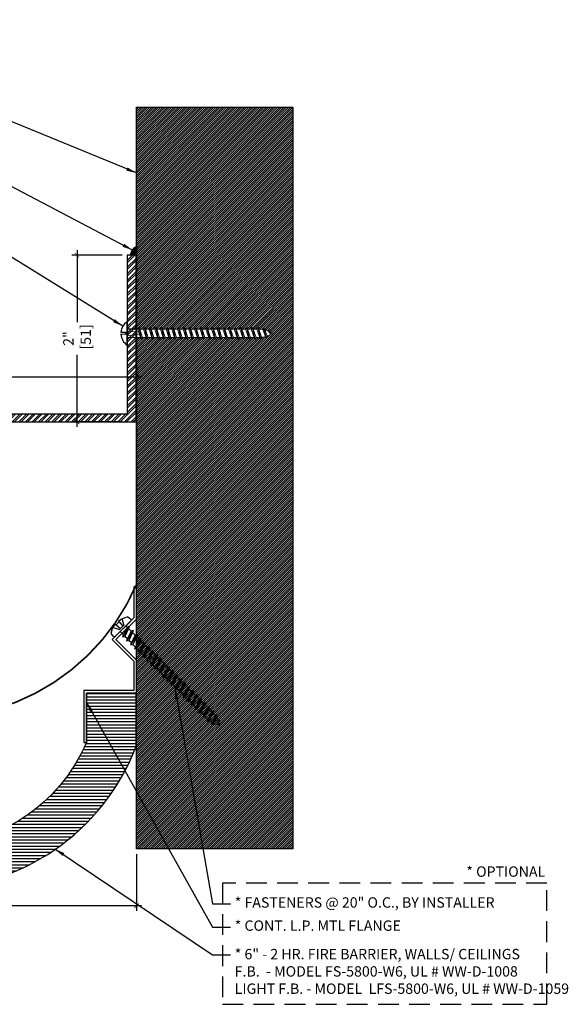
# Model space of a CAD drawing. Units: inches. Extents: x 3.4 to 19.2, y -0.9 to 12.1.
# Drawn here: x 12.6 to 19.2, y -0.9 to 10.9 of the extents above; entities that cross this region are included whole.
import ezdxf

# ---------------------------------------------------------------- set-up
doc = ezdxf.new("R2010")
doc.units = ezdxf.units.IN
doc.header["$MEASUREMENT"] = 0
doc.linetypes.add('DASHED2', pattern=[0.375, 0.25, -0.125])
for name, color, linetype in [('PW- Mtl. Flange', 1, 'Continuous'), ('PW-Extruded Alum_Extrution', 3, 'Continuous'), ('PW-Fire Barrier', 1, 'Continuous'), ('PW-Hatch', 8, 'Continuous'), ('PW-Screws', 9, 'Continuous'), ('PW-Text & Arrows', 2, 'Continuous'), ('PW-Vapor Barrier', 4, 'Continuous')]:
    doc.layers.add(name, color=color, linetype=linetype)
doc.styles.get("Standard").update_dxf_attribs({"font": 'ARIALN.TTF', "height": 0.125})
doc.dimstyles.new('PW Dims', dxfattribs={"dimtxt": 0.03125, "dimasz": 0.055, "dimexe": 0.0625, "dimexo": 0.0625, "dimgap": 0.0625, "dimtad": 0, "dimdec": 5, "dimzin": 3, "dimdsep": 46, "dimlunit": 4, "dimtxsty": 'Standard', "dimblk": 'ARCHTICK', "dimcen": 0.09, "dimdle": 0.0625, "dimclrd": 8, "dimclre": 8, "dimclrt": 2, "dimadec": 0, "dimazin": 0, "dimtfac": 1, "dimtdec": 5, "dimtofl": 0, "dimtmove": 0, "dimatfit": 3, "dimfxl": 1, "dimtolj": 1, "dimtzin": 0, "dimarcsym": 0})
doc.dimstyles.get("Standard").update_dxf_attribs({"dimtxt": 0.18, "dimasz": 0.18, "dimexe": 0.18, "dimexo": 0.0625, "dimgap": 0.09, "dimtad": 0, "dimtih": 1, "dimtoh": 1, "dimdec": 4, "dimzin": 0, "dimdsep": 46, "dimtxsty": 'Standard', "dimcen": 0.09, "dimadec": 0, "dimazin": 0, "dimtfac": 1, "dimtdec": 4, "dimtofl": 0, "dimtmove": 0, "dimatfit": 3, "dimfxl": 1, "dimtolj": 1, "dimtzin": 0, "dimarcsym": 0})

# ---------------------------------------------------------------- blocks, each defined once
blk = doc.blocks.new('_ArchTick')
at = {"color": 0, "linetype": 'ByBlock', "const_width": 0.15}
blk.add_lwpolyline([(-0.5, -0.5), (0.5, 0.5)], dxfattribs=at)
blk = doc.blocks.new('*D6')
at = {"color": 8, "lineweight": -2}
for p, q in [((8.982, 0.885), (8.982, 0.199)), ((13.982, 0.885), (13.982, 0.199)), ((8.919, 0.262), (11.166, 0.262)), ((14.044, 0.262), (11.798, 0.262))]:
    blk.add_line(p, q, dxfattribs=at)
at = {"layer": 'Defpoints', "color": 0}
for p in [(8.982, 0.948), (13.982, 0.948), (13.982, 0.262)]:
    blk.add_point(p, dxfattribs=at)
at = {"color": 8, "lineweight": -2, "xscale": 0.05499999999999999, "yscale": 0.05499999999999999, "zscale": 0.05499999999999999, "rotation": 180}
blk.add_blockref('_ArchTick', (8.982, 0.262), dxfattribs=at)
at = {"color": 8, "lineweight": -2, "xscale": 0.05499999999999999, "yscale": 0.05499999999999999, "zscale": 0.05499999999999999}
blk.add_blockref('_ArchTick', (13.982, 0.262), dxfattribs=at)
at = {"color": 2, "insert": (11.482, 0.262), "char_height": 0.125, "attachment_point": 5}
blk.add_mtext('\\A1;5" VOID', dxfattribs=at)
blk = doc.blocks.new('wood screw #3')
for points in [[(80.858, 15.18), (80.754, 15.18), (80.754, 15.272, 0.232776), (80.678, 15.142, 0.232776)], [(80.678, 15.117, 0.23264), (80.754, 14.988), (80.754, 15.081), (80.858, 15.081)]]:
    blk.add_lwpolyline(points, format="xyb")
blk.add_lwpolyline([(80.678, 15.142), (80.734, 15.142), (80.734, 15.117), (80.678, 15.117)])
at = {"layer": 'PW-Screws', "lineweight": 9}
for p, q in [((80.892, 15.201), (80.88, 15.18)), ((80.892, 15.201), (80.904, 15.18)), ((80.927, 15.06), (80.892, 15.201)), ((80.96, 15.202), (80.948, 15.18)), ((80.96, 15.202), (80.972, 15.181)), ((80.995, 15.061), (80.96, 15.202)), ((81.028, 15.202), (81.017, 15.181)), ((81.028, 15.202), (81.04, 15.181)), ((81.064, 15.061), (81.028, 15.202)), ((81.097, 15.203), (81.085, 15.181)), ((81.097, 15.203), (81.109, 15.182)), ((81.132, 15.062), (81.097, 15.203)), ((81.165, 15.203), (81.154, 15.182)), ((81.2, 15.062), (81.165, 15.203)), ((81.165, 15.203), (81.177, 15.182)), ((81.234, 15.204), (81.222, 15.182)), ((81.234, 15.204), (81.246, 15.183)), ((81.269, 15.063), (81.234, 15.204)), ((81.302, 15.204), (81.29, 15.183)), ((81.302, 15.204), (81.314, 15.183)), ((81.337, 15.063), (81.302, 15.204)), ((81.37, 15.205), (81.359, 15.183)), ((81.37, 15.205), (81.382, 15.183)), ((81.406, 15.064), (81.37, 15.205)), ((81.439, 15.205), (81.427, 15.184)), ((81.439, 15.205), (81.451, 15.184)), ((81.474, 15.064), (81.439, 15.205)), ((81.507, 15.206), (81.496, 15.184)), ((81.507, 15.206), (81.519, 15.184)), ((81.542, 15.065), (81.507, 15.206)), ((81.576, 15.206), (81.564, 15.185)), ((81.576, 15.206), (81.588, 15.185)), ((81.611, 15.065), (81.576, 15.206)), ((81.644, 15.207), (81.632, 15.185)), ((81.644, 15.207), (81.656, 15.185)), ((81.679, 15.066), (81.644, 15.207)), ((81.712, 15.207), (81.701, 15.186)), ((81.712, 15.207), (81.724, 15.186)), ((81.748, 15.066), (81.712, 15.207)), ((81.781, 15.208), (81.769, 15.186)), ((81.781, 15.208), (81.793, 15.186)), ((81.816, 15.067), (81.781, 15.208)), ((81.849, 15.208), (81.838, 15.187)), ((81.849, 15.208), (81.861, 15.187)), ((81.884, 15.067), (81.849, 15.208)), ((81.918, 15.209), (81.906, 15.187)), ((81.918, 15.209), (81.93, 15.187)), ((81.953, 15.068), (81.918, 15.209)), ((81.986, 15.209), (81.974, 15.188)), ((81.986, 15.209), (81.998, 15.188)), ((82.021, 15.068), (81.986, 15.209)), ((82.043, 15.188), (81.998, 15.188)), ((82.054, 15.209), (82.043, 15.188)), ((82.043, 15.188), (82.078, 15.09)), ((82.054, 15.209), (82.066, 15.188)), ((82.09, 15.069), (82.054, 15.209)), ((82.111, 15.189), (82.066, 15.188)), ((82.066, 15.188), (82.101, 15.09)), ((82.123, 15.21), (82.111, 15.189)), ((82.111, 15.189), (82.146, 15.09)), ((82.123, 15.21), (82.135, 15.189)), ((82.158, 15.069), (82.123, 15.21)), ((82.18, 15.189), (82.135, 15.189)), ((82.135, 15.189), (82.17, 15.09)), ((82.191, 15.21), (82.18, 15.189)), ((82.18, 15.189), (82.214, 15.091)), ((82.191, 15.21), (82.203, 15.189)), ((82.226, 15.069), (82.191, 15.21)), ((82.248, 15.189), (82.203, 15.189)), ((82.203, 15.189), (82.238, 15.091)), ((82.26, 15.211), (82.248, 15.189)), ((82.248, 15.189), (82.283, 15.091)), ((82.26, 15.211), (82.272, 15.19)), ((82.295, 15.07), (82.26, 15.211)), ((82.272, 15.19), (82.306, 15.091)), ((82.272, 15.19), (82.316, 15.19)), ((82.328, 15.211), (82.316, 15.19)), ((82.316, 15.19), (82.351, 15.092)), ((82.328, 15.211), (82.34, 15.19)), ((82.363, 15.07), (82.328, 15.211)), ((82.34, 15.19), (82.344, 15.19)), ((82.34, 15.19), (82.374, 15.094)), ((82.396, 15.206), (82.386, 15.187)), ((82.396, 15.206), (82.411, 15.182)), ((82.431, 15.085), (82.396, 15.206)), ((80.753, 15.156), (80.766, 15.155)), ((80.754, 15.104), (80.767, 15.105)), ((80.766, 15.155), (80.892, 15.145)), ((80.767, 15.105), (80.766, 15.155)), ((80.767, 15.105), (80.902, 15.118)), ((80.88, 15.18), (80.858, 15.18)), ((80.915, 15.082), (80.858, 15.081)), ((80.88, 15.18), (80.915, 15.082)), ((80.948, 15.18), (80.904, 15.18)), ((80.904, 15.18), (80.938, 15.082)), ((80.927, 15.06), (80.915, 15.082)), ((80.927, 15.06), (80.938, 15.082)), ((80.983, 15.082), (80.938, 15.082)), ((80.948, 15.18), (80.983, 15.082)), ((81.017, 15.181), (80.972, 15.181)), ((80.972, 15.181), (81.007, 15.082)), ((80.995, 15.061), (80.983, 15.082)), ((80.995, 15.061), (81.007, 15.082)), ((81.052, 15.083), (81.007, 15.082)), ((81.017, 15.181), (81.052, 15.083)), ((81.04, 15.181), (81.075, 15.083)), ((81.085, 15.181), (81.04, 15.181)), ((81.064, 15.061), (81.052, 15.083)), ((81.064, 15.061), (81.075, 15.083)), ((81.12, 15.083), (81.075, 15.083)), ((81.085, 15.181), (81.12, 15.083)), ((81.154, 15.182), (81.109, 15.182)), ((81.109, 15.182), (81.144, 15.083)), ((81.132, 15.062), (81.12, 15.083)), ((81.132, 15.062), (81.144, 15.083)), ((81.188, 15.084), (81.144, 15.083)), ((81.154, 15.182), (81.188, 15.084)), ((81.222, 15.182), (81.177, 15.182)), ((81.177, 15.182), (81.212, 15.084)), ((81.2, 15.062), (81.188, 15.084)), ((81.2, 15.062), (81.212, 15.084)), ((81.257, 15.084), (81.212, 15.084)), ((81.222, 15.182), (81.257, 15.084)), ((81.29, 15.183), (81.246, 15.183)), ((81.246, 15.183), (81.28, 15.084)), ((81.269, 15.063), (81.257, 15.084)), ((81.269, 15.063), (81.28, 15.084)), ((81.325, 15.085), (81.28, 15.084)), ((81.29, 15.183), (81.325, 15.085)), ((81.359, 15.183), (81.314, 15.183)), ((81.314, 15.183), (81.349, 15.085)), ((81.337, 15.063), (81.325, 15.085)), ((81.337, 15.063), (81.349, 15.085)), ((81.394, 15.085), (81.349, 15.085)), ((81.359, 15.183), (81.394, 15.085)), ((81.427, 15.184), (81.382, 15.183)), ((81.382, 15.183), (81.417, 15.085)), ((81.406, 15.064), (81.394, 15.085)), ((81.406, 15.064), (81.417, 15.085)), ((81.462, 15.086), (81.417, 15.085)), ((81.427, 15.184), (81.462, 15.086)), ((81.496, 15.184), (81.451, 15.184)), ((81.451, 15.184), (81.486, 15.086)), ((81.474, 15.064), (81.462, 15.086)), ((81.474, 15.064), (81.486, 15.086)), ((81.53, 15.086), (81.486, 15.086)), ((81.496, 15.184), (81.53, 15.086)), ((81.564, 15.185), (81.519, 15.184)), ((81.519, 15.184), (81.554, 15.086)), ((81.542, 15.065), (81.53, 15.086)), ((81.542, 15.065), (81.554, 15.086)), ((81.599, 15.086), (81.554, 15.086)), ((81.564, 15.185), (81.599, 15.086)), ((81.632, 15.185), (81.588, 15.185)), ((81.588, 15.185), (81.622, 15.087)), ((81.611, 15.065), (81.599, 15.086)), ((81.611, 15.065), (81.622, 15.087)), ((81.667, 15.087), (81.622, 15.087)), ((81.632, 15.185), (81.667, 15.087)), ((81.701, 15.186), (81.656, 15.185)), ((81.656, 15.185), (81.691, 15.087)), ((81.679, 15.066), (81.667, 15.087)), ((81.679, 15.066), (81.691, 15.087)), ((81.736, 15.087), (81.691, 15.087)), ((81.701, 15.186), (81.736, 15.087)), ((81.769, 15.186), (81.724, 15.186)), ((81.724, 15.186), (81.759, 15.088)), ((81.748, 15.066), (81.736, 15.087)), ((81.748, 15.066), (81.759, 15.088)), ((81.804, 15.088), (81.759, 15.088)), ((81.769, 15.186), (81.804, 15.088)), ((81.838, 15.187), (81.793, 15.186)), ((81.793, 15.186), (81.828, 15.088)), ((81.816, 15.067), (81.804, 15.088)), ((81.816, 15.067), (81.828, 15.088)), ((81.872, 15.088), (81.828, 15.088)), ((81.838, 15.187), (81.872, 15.088)), ((81.906, 15.187), (81.861, 15.187)), ((81.861, 15.187), (81.896, 15.089)), ((81.884, 15.067), (81.872, 15.088)), ((81.884, 15.067), (81.896, 15.089)), ((81.941, 15.089), (81.896, 15.089)), ((81.906, 15.187), (81.941, 15.089)), ((81.974, 15.188), (81.93, 15.187)), ((81.93, 15.187), (81.964, 15.089)), ((81.953, 15.068), (81.941, 15.089)), ((81.953, 15.068), (81.964, 15.089)), ((82.009, 15.089), (81.964, 15.089)), ((81.974, 15.188), (82.009, 15.089)), ((81.998, 15.188), (82.033, 15.089)), ((82.021, 15.068), (82.009, 15.089)), ((82.021, 15.068), (82.033, 15.089)), ((82.078, 15.09), (82.033, 15.089)), ((82.09, 15.069), (82.078, 15.09)), ((82.09, 15.069), (82.101, 15.09)), ((82.146, 15.09), (82.101, 15.09)), ((82.158, 15.069), (82.146, 15.09)), ((82.158, 15.069), (82.17, 15.09)), ((82.214, 15.091), (82.17, 15.09)), ((82.226, 15.069), (82.214, 15.091)), ((82.226, 15.069), (82.238, 15.091)), ((82.283, 15.091), (82.238, 15.091)), ((82.295, 15.07), (82.283, 15.091)), ((82.295, 15.07), (82.306, 15.091)), ((82.344, 15.092), (82.306, 15.091)), ((82.363, 15.07), (82.351, 15.092)), ((82.363, 15.07), (82.374, 15.094)), ((82.386, 15.187), (82.419, 15.103)), ((82.411, 15.182), (82.439, 15.11)), ((82.431, 15.085), (82.419, 15.103)), ((82.431, 15.085), (82.439, 15.11)), ((82.465, 15.184), (82.456, 15.167)), ((82.456, 15.167), (82.477, 15.139)), ((82.477, 15.139), (82.465, 15.184)), ((82.465, 15.184), (82.477, 15.156)), ((82.477, 15.156), (82.477, 15.139))]:
    blk.add_line(p, q, dxfattribs=at)
at = {"layer": 'PW-Screws'}
blk.add_lwpolyline([(80.754, 14.988), (80.754, 15.272)], dxfattribs=at)
at = {"layer": 'PW-Screws', "lineweight": 9}
for centre, start, end in [((82.345, 14.92), 81.3824, 90.3953), ((82.342, 15.362), 270.3953, 271.8762), ((82.342, 15.362), 276.7762, 286.5286), ((82.345, 14.92), 65.9519, 75.9824), ((82.342, 15.362), 291.0082, 305.5133), ((82.345, 14.92), 55.2773, 60.9279)]:
    blk.add_arc(centre, 0.271, start, end, dxfattribs=at)
blk = doc.blocks.new('*D9')
at = {"color": 8, "lineweight": -2}
for p, q in [((5.477, 5.896), (5.477, 6.695)), ((13.977, 6.156), (13.977, 6.695)), ((5.414, 6.632), (10.345, 6.632)), ((14.039, 6.632), (11.148, 6.632))]:
    blk.add_line(p, q, dxfattribs=at)
at = {"layer": 'Defpoints', "color": 0}
for p in [(5.477, 6.632), (13.977, 6.093), (5.477, 5.833)]:
    blk.add_point(p, dxfattribs=at)
at = {"color": 8, "lineweight": -2, "xscale": 0.05499999999999999, "yscale": 0.05499999999999999, "zscale": 0.05499999999999999, "rotation": 180}
blk.add_blockref('_ArchTick', (5.477, 6.632), dxfattribs=at)
at = {"color": 8, "lineweight": -2, "xscale": 0.05499999999999999, "yscale": 0.05499999999999999, "zscale": 0.05499999999999999}
blk.add_blockref('_ArchTick', (13.977, 6.632), dxfattribs=at)
at = {"color": 2, "insert": (10.746, 6.632), "char_height": 0.125, "attachment_point": 5}
blk.add_mtext('\\A1;\'B\' = 8-1/2"', dxfattribs=at)
blk = doc.blocks.new('*D10')
at = {"color": 8, "lineweight": -2}
for p, q in [((13.808, 8.101), (13.203, 8.101)), ((13.266, 8.163), (13.266, 7.294)), ((13.266, 6.031), (13.266, 6.899)), ((13.808, 6.093), (13.203, 6.093))]:
    blk.add_line(p, q, dxfattribs=at)
at = {"layer": 'Defpoints', "color": 0}
for p in [(13.87, 8.101), (13.266, 6.093), (13.87, 6.093)]:
    blk.add_point(p, dxfattribs=at)
at = {"color": 8, "lineweight": -2, "xscale": 0.05499999999999999, "yscale": 0.05499999999999999, "zscale": 0.05499999999999999}
for p, rotation in [((13.266, 8.101), 90), ((13.266, 6.093), 270)]:
    blk.add_blockref('_ArchTick', p, dxfattribs=dict(at, rotation=rotation))
at = {"color": 2, "insert": (13.266, 7.097), "char_height": 0.125, "attachment_point": 5, "rotation": 90}
blk.add_mtext('\\A1;2"\\P [51]', dxfattribs=at)
blk = doc.blocks.new('machine screw # 2')
at = {"layer": 'PW-Screws'}
for p, q in [((8.096, 6.177), (8.105, 6.163)), ((8.151, 6.208), (8.176, 6.103)), ((8.295, 6.189), (8.248, 6.235)), ((8.003, 6.082), (8.103, 6.041)), ((8.294, 6.163), (8.025, 5.934)), ((8.042, 6.132), (8.055, 6.12)), ((8.105, 6.163), (8.055, 6.12)), ((8.055, 6.12), (8.12, 6.055)), ((8.176, 6.103), (8.103, 6.041)), ((8.105, 6.163), (8.158, 6.088)), ((8.29, 6.04), (8.117, 5.953)), ((8.129, 5.983), (8.258, 6.034)), ((8.258, 6.034), (8.209, 6.091)), ((8.29, 6.04), (8.258, 6.034)), ((8.29, 6.04), (8.279, 6.01)), ((7.999, 5.937), (7.961, 5.991)), ((8.129, 5.983), (8.109, 6.006)), ((8.117, 5.953), (8.129, 5.983)), ((8.117, 5.953), (8.149, 5.959)), ((8.149, 5.959), (8.279, 6.01)), ((8.188, 5.914), (8.149, 5.959)), ((8.349, 5.971), (8.176, 5.883)), ((8.176, 5.883), (8.188, 5.914)), ((8.176, 5.883), (8.208, 5.89)), ((8.188, 5.914), (8.317, 5.964)), ((8.208, 5.89), (8.338, 5.94)), ((8.247, 5.844), (8.208, 5.89)), ((8.408, 5.901), (8.235, 5.814)), ((8.247, 5.844), (8.376, 5.895)), ((8.267, 5.82), (8.397, 5.871)), ((8.317, 5.964), (8.279, 6.01)), ((8.349, 5.971), (8.317, 5.964)), ((8.349, 5.971), (8.338, 5.94)), ((8.376, 5.895), (8.338, 5.94)), ((8.408, 5.901), (8.376, 5.895)), ((8.408, 5.901), (8.397, 5.871)), ((8.436, 5.825), (8.397, 5.871)), ((8.235, 5.814), (8.247, 5.844)), ((8.235, 5.814), (8.267, 5.82)), ((8.306, 5.775), (8.267, 5.82)), ((8.467, 5.832), (8.295, 5.744)), ((8.295, 5.744), (8.306, 5.775)), ((8.295, 5.744), (8.326, 5.751)), ((8.306, 5.775), (8.436, 5.825)), ((8.326, 5.751), (8.456, 5.801)), ((8.365, 5.705), (8.326, 5.751)), ((8.527, 5.762), (8.354, 5.675)), ((8.354, 5.675), (8.365, 5.705)), ((8.365, 5.705), (8.495, 5.756)), ((8.386, 5.682), (8.515, 5.732)), ((8.467, 5.832), (8.436, 5.825)), ((8.467, 5.832), (8.456, 5.801)), ((8.495, 5.756), (8.456, 5.801)), ((8.527, 5.762), (8.495, 5.756)), ((8.527, 5.762), (8.515, 5.732)), ((8.554, 5.687), (8.515, 5.732)), ((8.354, 5.675), (8.386, 5.682)), ((8.424, 5.636), (8.386, 5.682)), ((8.586, 5.693), (8.413, 5.606)), ((8.413, 5.606), (8.424, 5.636)), ((8.413, 5.606), (8.445, 5.612)), ((8.424, 5.636), (8.554, 5.687)), ((8.445, 5.612), (8.574, 5.663)), ((8.483, 5.567), (8.445, 5.612)), ((8.645, 5.624), (8.472, 5.536)), ((8.472, 5.536), (8.483, 5.567)), ((8.472, 5.536), (8.504, 5.543)), ((8.483, 5.567), (8.613, 5.617)), ((8.504, 5.543), (8.633, 5.593)), ((8.543, 5.497), (8.504, 5.543)), ((8.704, 5.554), (8.531, 5.467)), ((8.543, 5.497), (8.672, 5.548)), ((8.586, 5.693), (8.554, 5.687)), ((8.586, 5.693), (8.574, 5.663)), ((8.613, 5.617), (8.574, 5.663)), ((8.645, 5.624), (8.613, 5.617)), ((8.645, 5.624), (8.633, 5.593)), ((8.672, 5.548), (8.633, 5.593)), ((8.704, 5.554), (8.672, 5.548)), ((8.704, 5.554), (8.693, 5.524)), ((8.531, 5.467), (8.543, 5.497)), ((8.531, 5.467), (8.563, 5.473)), ((8.563, 5.473), (8.693, 5.524)), ((8.602, 5.428), (8.563, 5.473)), ((8.763, 5.485), (8.59, 5.397)), ((8.59, 5.397), (8.602, 5.428)), ((8.59, 5.397), (8.622, 5.404)), ((8.602, 5.428), (8.731, 5.478)), ((8.622, 5.404), (8.752, 5.454)), ((8.661, 5.358), (8.622, 5.404)), ((8.822, 5.415), (8.65, 5.328)), ((8.661, 5.358), (8.79, 5.409)), ((8.681, 5.334), (8.811, 5.385)), ((8.731, 5.478), (8.693, 5.524)), ((8.763, 5.485), (8.731, 5.478)), ((8.763, 5.485), (8.752, 5.454)), ((8.79, 5.409), (8.752, 5.454)), ((8.822, 5.415), (8.79, 5.409)), ((8.822, 5.415), (8.811, 5.385)), ((8.85, 5.339), (8.811, 5.385)), ((8.65, 5.328), (8.661, 5.358)), ((8.65, 5.328), (8.681, 5.334)), ((8.72, 5.289), (8.681, 5.334)), ((8.882, 5.346), (8.709, 5.259)), ((8.709, 5.259), (8.72, 5.289)), ((8.709, 5.259), (8.741, 5.265)), ((8.72, 5.289), (8.85, 5.339)), ((8.741, 5.265), (8.87, 5.315)), ((8.779, 5.22), (8.741, 5.265)), ((8.941, 5.277), (8.768, 5.189)), ((8.779, 5.22), (8.909, 5.27)), ((8.8, 5.196), (8.929, 5.246)), ((8.882, 5.346), (8.85, 5.339)), ((8.882, 5.346), (8.87, 5.315)), ((8.909, 5.27), (8.87, 5.315)), ((8.941, 5.277), (8.909, 5.27)), ((8.941, 5.277), (8.929, 5.246)), ((8.968, 5.201), (8.929, 5.246)), ((8.768, 5.189), (8.779, 5.22)), ((8.768, 5.189), (8.8, 5.196)), ((8.838, 5.15), (8.8, 5.196)), ((9, 5.207), (8.827, 5.12)), ((8.827, 5.12), (8.838, 5.15)), ((8.827, 5.12), (8.859, 5.126)), ((8.838, 5.15), (8.968, 5.201)), ((8.859, 5.126), (8.988, 5.177)), ((8.898, 5.081), (8.859, 5.126)), ((9.059, 5.138), (8.886, 5.05)), ((8.886, 5.05), (8.898, 5.081)), ((8.898, 5.081), (9.027, 5.131)), ((8.918, 5.057), (9.048, 5.107)), ((9.118, 5.068), (8.945, 4.981)), ((9, 5.207), (8.968, 5.201)), ((9, 5.207), (8.988, 5.177)), ((9.027, 5.131), (8.988, 5.177)), ((9.059, 5.138), (9.027, 5.131)), ((9.059, 5.138), (9.048, 5.107)), ((9.086, 5.062), (9.048, 5.107)), ((9.118, 5.068), (9.086, 5.062)), ((9.118, 5.068), (9.107, 5.038)), ((8.886, 5.05), (8.918, 5.057)), ((8.957, 5.011), (8.918, 5.057)), ((8.945, 4.981), (8.957, 5.011)), ((8.945, 4.981), (8.977, 4.987)), ((8.957, 5.011), (9.086, 5.062)), ((8.977, 4.987), (9.107, 5.038)), ((9.016, 4.942), (8.977, 4.987)), ((9.177, 4.999), (9.004, 4.911)), ((9.004, 4.911), (9.016, 4.942)), ((9.004, 4.911), (9.036, 4.918)), ((9.016, 4.942), (9.145, 4.992)), ((9.036, 4.918), (9.166, 4.968)), ((9.075, 4.873), (9.036, 4.918)), ((9.236, 4.929), (9.064, 4.842)), ((9.075, 4.873), (9.205, 4.923)), ((9.145, 4.992), (9.107, 5.038)), ((9.177, 4.999), (9.145, 4.992)), ((9.177, 4.999), (9.166, 4.968)), ((9.205, 4.923), (9.166, 4.968)), ((9.236, 4.929), (9.205, 4.923)), ((9.236, 4.929), (9.225, 4.899)), ((9.064, 4.842), (9.075, 4.873)), ((9.064, 4.842), (9.095, 4.849)), ((9.095, 4.849), (9.225, 4.899)), ((9.134, 4.803), (9.095, 4.849)), ((9.296, 4.86), (9.123, 4.773)), ((9.123, 4.773), (9.134, 4.803)), ((9.123, 4.773), (9.155, 4.779)), ((9.134, 4.803), (9.264, 4.854)), ((9.155, 4.779), (9.284, 4.83)), ((9.193, 4.734), (9.155, 4.779)), ((9.355, 4.791), (9.182, 4.703)), ((9.193, 4.734), (9.323, 4.784)), ((9.214, 4.71), (9.343, 4.76)), ((9.264, 4.854), (9.225, 4.899)), ((9.296, 4.86), (9.264, 4.854)), ((9.296, 4.86), (9.284, 4.83)), ((9.323, 4.784), (9.284, 4.83)), ((9.355, 4.791), (9.323, 4.784)), ((9.355, 4.791), (9.343, 4.76)), ((9.382, 4.715), (9.343, 4.76)), ((9.182, 4.703), (9.193, 4.734)), ((9.182, 4.703), (9.214, 4.71)), ((9.252, 4.664), (9.214, 4.71)), ((9.414, 4.721), (9.241, 4.634)), ((9.241, 4.634), (9.252, 4.664)), ((9.241, 4.634), (9.273, 4.64)), ((9.252, 4.664), (9.382, 4.715)), ((9.273, 4.64), (9.402, 4.691)), ((9.312, 4.595), (9.273, 4.64)), ((9.473, 4.652), (9.3, 4.564)), ((9.3, 4.564), (9.312, 4.595)), ((9.312, 4.595), (9.441, 4.645)), ((9.332, 4.571), (9.462, 4.621)), ((9.414, 4.721), (9.382, 4.715)), ((9.414, 4.721), (9.402, 4.691)), ((9.441, 4.645), (9.402, 4.691)), ((9.473, 4.652), (9.441, 4.645)), ((9.473, 4.652), (9.462, 4.621)), ((9.494, 4.583), (9.462, 4.621)), ((9.3, 4.564), (9.332, 4.571)), ((9.332, 4.571), (9.371, 4.525)), ((9.532, 4.582), (9.359, 4.495)), ((9.359, 4.495), (9.371, 4.525)), ((9.359, 4.495), (9.391, 4.501)), ((9.371, 4.525), (9.5, 4.576)), ((9.391, 4.501), (9.519, 4.551)), ((9.391, 4.501), (9.394, 4.498)), ((9.577, 4.501), (9.425, 4.431)), ((9.425, 4.431), (9.434, 4.458)), ((9.425, 4.431), (9.461, 4.437)), ((9.434, 4.458), (9.548, 4.498)), ((9.461, 4.437), (9.559, 4.471)), ((9.532, 4.582), (9.5, 4.576)), ((9.532, 4.582), (9.519, 4.551)), ((9.577, 4.501), (9.548, 4.498)), ((9.577, 4.501), (9.559, 4.471)), ((9.562, 4.409), (9.507, 4.381)), ((9.507, 4.381), (9.516, 4.405)), ((9.507, 4.381), (9.545, 4.393)), ((9.516, 4.405), (9.562, 4.409)), ((9.545, 4.393), (9.562, 4.409))]:
    blk.add_line(p, q, dxfattribs=at)
for centre, radius, start, end in [((8.29, 5.895), 0.343, 97.1136, 124.5919), ((8.282, 6.176), 0.0175, 310.4365, 45.4365), ((8.29, 5.895), 0.343, 136.2812, 163.7595), ((8.013, 5.947), 0.0175, 215.4365, 310.4365), ((9.669, 4.732), 0.361, 220.4365, 229.4494), ((9.669, 4.732), 0.361, 234.8494, 244.8799), ((9.22, 4.349), 0.361, 38.9556, 40.4365), ((9.22, 4.349), 0.361, 24.3032, 34.0557), ((9.22, 4.349), 0.361, 5.3186, 19.8236), ((9.669, 4.732), 0.361, 249.904, 255.5545)]:
    blk.add_arc(centre, radius, start, end, dxfattribs=at)

msp = doc.modelspace()

# ---------------------------------------------------------------- hatches: boundary and pattern name
at = {"layer": 'PW-Hatch'}
h = msp.add_hatch(dxfattribs=at)
h.set_pattern_fill('ANSI31', color=256, scale=0.15, style=0)
h.set_pattern_definition([(45, (13.981765, 0.94797), (-0.013258252, 0.013258252), [])])
h.paths.add_polyline_path([(15.865027, 9.885861), (13.981765, 9.885861), (13.981765, 8.131944), (13.98271, 8.131944), (13.98271, 7.209423), (14.000629, 7.209411), (14.012457, 7.230744), (14.024256, 7.209395), (14.06903, 7.209365), (14.080857, 7.230697), (14.092656, 7.209349), (14.13743, 7.209318), (14.149258, 7.230651), (14.161057, 7.209302), (14.20583, 7.209271), (14.217658, 7.230604), (14.229457, 7.209255), (14.274231, 7.209225), (14.286059, 7.230557), (14.297857, 7.209209), (14.342631, 7.209178), (14.354459, 7.230511), (14.366258, 7.209162), (14.411032, 7.209132), (14.42286, 7.230464), (14.434658, 7.209115), (14.479432, 7.209085), (14.49126, 7.230418), (14.503059, 7.209069), (14.547833, 7.209038), (14.55966, 7.230371), (14.571459, 7.209022), (14.616233, 7.208992), (14.628061, 7.230324), (14.63986, 7.208976), (14.684633, 7.208945), (14.696461, 7.230278), (14.70826, 7.208929), (14.753034, 7.208899), (14.764862, 7.230231), (14.776661, 7.208882), (14.821434, 7.208852), (14.833262, 7.230185), (14.845061, 7.208836), (14.889835, 7.208805), (14.901663, 7.230138), (14.913461, 7.208789), (14.958235, 7.208759), (14.970063, 7.230091), (14.981862, 7.208743), (15.026636, 7.208712), (15.038464, 7.230045), (15.050262, 7.208696), (15.095036, 7.208666), (15.106864, 7.229998), (15.118663, 7.208649), (15.163437, 7.208619), (15.175264, 7.229951), (15.187063, 7.208603), (15.231837, 7.208572), (15.243665, 7.229905), (15.255464, 7.208556), (15.300237, 7.208526), (15.312065, 7.229858), (15.323864, 7.20851), (15.368638, 7.208479), (15.380466, 7.229812), (15.392264, 7.208463), (15.437038, 7.208432), (15.448866, 7.229765), (15.460665, 7.208416), (15.464215, 7.208414, -0.039346493), (15.506596, 7.205045), (15.517262, 7.223714), (15.531551, 7.199853, -0.043794478), (15.576151, 7.184088), (15.585648, 7.201217), (15.597283, 7.173324, -0.024660209), (15.619819, 7.159059, -0.063374959), (15.559408, 7.127172), (15.55138, 7.102875), (15.539334, 7.12052, -0.042578838), (15.494217, 7.111572), (15.48297, 7.088563), (15.471171, 7.109912), (15.426398, 7.109942), (15.41457, 7.08861), (15.402771, 7.109959), (15.357997, 7.109989), (15.346169, 7.088656), (15.33437, 7.110005), (15.289597, 7.110036), (15.277769, 7.088703), (15.26597, 7.110052), (15.221196, 7.110082), (15.209368, 7.08875), (15.19757, 7.110098), (15.152796, 7.110129), (15.140968, 7.088796), (15.129169, 7.110145), (15.084395, 7.110175), (15.072568, 7.088843), (15.060769, 7.110192), (15.015995, 7.110222), (15.004167, 7.088889), (14.992368, 7.110238), (14.947594, 7.110269), (14.935767, 7.088936), (14.923968, 7.110285), (14.879194, 7.110315), (14.867366, 7.088983), (14.855567, 7.110331), (14.810794, 7.110362), (14.798966, 7.089029), (14.787167, 7.110378), (14.742393, 7.110409), (14.730565, 7.089076), (14.718767, 7.110425), (14.673993, 7.110455), (14.662165, 7.089123), (14.650366, 7.110471), (14.605592, 7.110502), (14.593764, 7.089169), (14.581966, 7.110518), (14.537192, 7.110548), (14.525364, 7.089216), (14.513565, 7.110564), (14.468791, 7.110595), (14.456964, 7.089262), (14.445165, 7.110611), (14.400391, 7.110642), (14.388563, 7.089309), (14.376764, 7.110658), (14.331991, 7.110688), (14.320163, 7.089356), (14.308364, 7.110704), (14.26359, 7.110735), (14.251762, 7.089402), (14.239964, 7.110751), (14.19519, 7.110781), (14.183362, 7.089449), (14.171563, 7.110797), (14.126789, 7.110828), (14.114961, 7.089495), (14.103163, 7.110844), (14.058389, 7.110875), (14.046561, 7.089542), (14.034762, 7.110891), (13.98271, 7.110926), (13.98271, 6.093085), (13.981765, 6.093085), (13.981765, 0.947971), (15.865027, 0.947971)])
h = msp.add_hatch(dxfattribs=at)
h.set_pattern_fill('ANSI31', color=256, scale=0.04, angle=90, style=0)
h.set_pattern_definition([(135, (3.1164525, 3.043476), (-0.003535534, -0.003535534), [])])
h.paths.add_polyline_path([(13.981765, 8.209109, 0.213245955), (13.909679, 8.100694), (13.981396, 8.100694)])
h = msp.add_hatch(dxfattribs=at)
h.set_pattern_fill('ANSI32', color=256, scale=0.15, style=0)
h.set_pattern_definition([(45, (5.46837, 5.75886), (-0.03977476, 0.03977476), []), (45, (5.494886, 5.75886), (-0.03977476, 0.03977476), [])])
h.paths.add_polyline_path([(13.976982, 6.093085), (13.976982, 8.100694), (13.870269, 8.100694), (13.870269, 6.185924), (10.065788, 6.185924), (6.053034, 6.185924), (5.476982, 5.833134), (5.532729, 5.758862), (6.071616, 6.093085), (7.408515, 6.093085), (10.065788, 6.093085)])
h = msp.add_hatch(dxfattribs=at)
h.set_pattern_fill('ANSI31', color=256, scale=0.3, angle=135, style=0)
h.set_pattern_definition([(180, (4.987155, -1.156727), (-7e-18, -0.0375), [])])
edge = h.paths.add_edge_path()
edge.add_arc((11.482114, 3.143234), 2.678028, 200.9883936, 338.9699888)
edge.add_line((13.981765, 2.182205), (13.977758, 2.821985))
edge.add_line((13.977758, 2.821985), (13.378893, 2.822661))
edge.add_line((13.378893, 2.822661), (13.378893, 2.228911))
edge.add_arc((11.481765, 3.045507), 2.065412, 203.2888984, 336.7111016, ccw=False)
edge.add_line((9.584637, 2.228911), (9.584637, 2.822661))
edge.add_line((9.584637, 2.822661), (8.981765, 2.822661))
edge.add_line((8.981765, 2.822661), (8.981765, 2.184021))

# ---------------------------------------------------------------- linework, layer by layer
at = {"layer": 'Defpoints'}
msp.add_lwpolyline([(13.981765, 9.885861), (15.865027, 9.885861), (15.865027, 0.947971), (13.981765, 0.947971)], dxfattribs=at)
at = {"layer": 'PW- Mtl. Flange'}
msp.add_lwpolyline([(13.981765, 4.104734), (13.950515, 4.104734), (13.950515, 3.729734), (13.689422, 3.46864), (13.950515, 3.207546), (13.950515, 2.853911), (13.347643, 2.853911), (13.347643, 2.228911), (13.378893, 2.228911), (13.378893, 2.822661), (13.981765, 2.822661), (13.981765, 3.220491), (13.733616, 3.46864), (13.981765, 3.71679), (13.981765, 4.104734)], dxfattribs=at)
at = {"layer": 'PW-Extruded Alum_Extrution'}
msp.add_lwpolyline([(13.976982, 6.093085), (13.976982, 8.100694), (13.870269, 8.100694), (13.870269, 6.185924), (10.065788, 6.185924), (6.053034, 6.185924), (5.476982, 5.833134), (5.532729, 5.758862), (6.071616, 6.093085), (7.408515, 6.093085), (10.065788, 6.093085), (13.976982, 6.093085)], close=True, dxfattribs=at)
at = {"layer": 'PW-Fire Barrier'}
msp.add_lwpolyline([(13.977729, 2.182205), (13.977758, 2.821985), (13.378893, 2.821985), (13.378893, 2.228911, -0.658231485), (9.584637, 2.228911), (9.584637, 2.822661), (8.981765, 2.822661), (8.981765, 2.184021, 0.687738493)], format="xyb", close=True, dxfattribs=at)
at = {"layer": 'PW-Hatch'}
msp.add_lwpolyline([(13.981765, 0.947971), (13.981765, 9.885861)], dxfattribs=at)
msp.add_lwpolyline([(13.909679, 8.100694, -0.213245955), (13.981765, 8.209109), (13.981396, 8.100694), (13.909679, 8.100694)], format="xyb", dxfattribs=at)
at = {"layer": 'PW-Text & Arrows', "linetype": 'DASHED2'}
msp.add_lwpolyline([(18.927239, 0.535341), (15.017319, 0.535341), (15.017319, -0.9263), (18.927239, -0.9263)], close=True, dxfattribs=at)
at = {"layer": 'PW-Vapor Barrier', "linetype": 'DASHED2', "ltscale": 0.4, "const_width": 0.02}
msp.add_lwpolyline([(13.981396, 4.107053), (13.981396, 8.100694)], dxfattribs=at)
msp.add_lwpolyline([(6.171917, 5.602784), (8.981765, 5.602784), (8.981765, 4.435285, 0.702742591), (13.981396, 4.132187, 0.816512849)], format="xyb", dxfattribs=at)

# ---------------------------------------------------------------- block references
at = {"layer": 'PW-Screws', "rotation": 359.5656610433555}
msp.add_blockref('wood screw #3', (-66.995788, -7.357052), dxfattribs=at)
at = {"layer": 'PW-Screws', "xscale": -0.7500000000000002, "yscale": 0.7499999999999999, "zscale": 0.75, "rotation": 85.43653869347142}
msp.add_blockref('machine screw # 2', (18.82881, 9.338255), dxfattribs=at)

# ---------------------------------------------------------------- texts
at = {"layer": 'PW-Text & Arrows', "char_height": 0.125}
for s, insert, width, attachment_point in [('\\A1;* {\\fArial Narrow|b1|i1|c0|p34;\\T1.15;OPTIONAL}', (18.906995, 0.610598), 2.56304993, 9), ('* FASTENERS @ 20" O.C., BY INSTALLER', (15.165616, 0.199208), 5.1328679, 7), ('* CONT. L.P. MTL FLANGE', (15.165616, -0.079805), 5.1328679, 7), ('* 6" - 2 HR. FIRE BARRIER, WALLS/ CEILINGS  \\P F.B.  - MODEL FS-5800-W6, UL # WW-D-1008\\PLIGHT F.B. - MODEL  LFS-5800-W6, UL # WW-D-1059', (15.165616, -0.839532), 5.1328679, 7)]:
    msp.add_mtext(s, dxfattribs=dict(at, insert=insert, width=width, attachment_point=attachment_point))

# ---------------------------------------------------------------- dimensions: what is measured, and where the dimension line sits
dim = msp.add_linear_dim(base=(13.26557, 6.093085), p1=(13.870269, 8.100694), p2=(13.870269, 6.093085), angle=90, dimstyle='PW Dims', override={"dimpost": '\\X'})
dim.commit()
dim.dimension.update_dxf_attribs({"geometry": '*D10', "text_midpoint": (13.26557, 7.096889), "dimtype": 160})
dim = msp.add_linear_dim(base=(5.476982, 6.632224), p1=(13.976982, 6.093085), p2=(5.476982, 5.833134), text='\'B\' = 8-1/2"', dimstyle='PW Dims', override={"dimpost": '\\X'})
dim.commit()
dim.dimension.update_dxf_attribs({"geometry": '*D9', "text_midpoint": (10.746352, 6.632224), "dimtype": 160})
dim = msp.add_linear_dim(base=(13.981765, 0.261651), p1=(8.981765, 0.947971), p2=(13.981765, 0.947971), text='5" VOID', dimstyle='PW Dims', override={"dimpost": '\\X'})
dim.commit()
dim.dimension.update_dxf_attribs({"geometry": '*D6', "text_midpoint": (11.481765, 0.261651)})

# ---------------------------------------------------------------- leaders
at = {"layer": 'PW-Text & Arrows', "color": 8}
for points in [[(13.981765, 9.091905), (9.49241, 10.939216), (9.293834, 10.939216)], [(13.934163, 8.162587), (9.49241, 10.496765), (9.293834, 10.496765)], [(13.81684, 7.246509), (9.49241, 9.925118), (9.293834, 9.925118)], [(14.447184, 2.872143), (14.899474, 0.283403), (15.116274, 0.283403)], [(13.378893, 2.715925), (14.899474, 0.00439), (15.116274, 0.00439)], [(12.997994, 0.947582), (14.899474, -0.331635), (15.116274, -0.331635)]]:
    msp.add_leader(points, dimstyle='Standard', override={"dimasz": 0.125, "dimclrd": 8}, dxfattribs=at)

doc.saveas('drawing.dxf')
